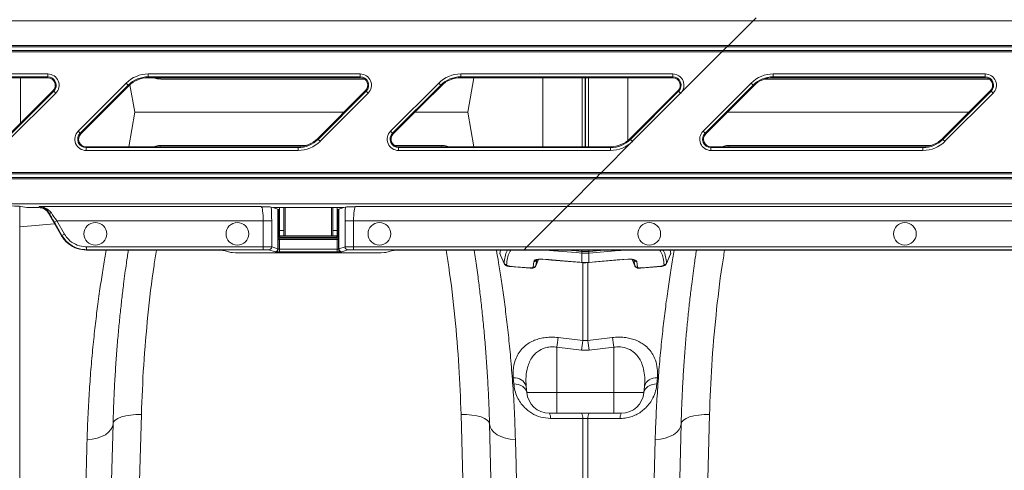
# Model space of a CAD drawing. Units: millimetres. Extents: x -1371 to 10216, y 3708 to 8476.
# Drawn here: x 7600 to 7947, y 7838 to 7997 of the extents above; entities that cross this region are included whole.
import ezdxf

# ---------------------------------------------------------------- set-up
doc = ezdxf.new("R2010")
doc.units = ezdxf.units.MM
doc.linetypes.add('SLD-Solid', pattern=[0])
doc.layers.add('ACO_DRAINAGE', color=7, linetype='SLD-Solid')

# ---------------------------------------------------------------- blocks, each defined once
blk = doc.blocks.new('ACO - 32945 32947 - PLAN')
at = {"layer": 'ACO_DRAINAGE', "linetype": 'SLD-Solid', "lineweight": 0}
for p, q in [((1398.89, 462.63), (1039.81, 462.63)), ((1398.89, 462.63), (1390.16, 453.89)), ((1399.94, 463.68), (1398.89, 462.63)), ((1750.16, 462.63), (1398.89, 462.63)), ((1390.16, 453.89), (1039.81, 453.89)), ((1039.81, 453.39), (1389.66, 453.39)), ((1388.39, 452.13), (1039.81, 452.13)), ((1039.81, 451.63), (1387.89, 451.63)), ((1387.89, 451.63), (1373.37, 437.11)), ((1388.39, 452.13), (1387.89, 451.63)), ((1387.89, 451.63), (1739.16, 451.63)), ((1389.66, 453.39), (1388.39, 452.13)), ((1739.66, 452.13), (1388.39, 452.13)), ((1389.66, 453.39), (1390.16, 453.89)), ((1389.66, 453.39), (1740.92, 453.39)), ((1741.42, 453.89), (1390.16, 453.89)), ((1075.95, 443.88), (1150.57, 443.88)), ((1150.57, 442.88), (1150.57, 443.88)), ((1185.95, 443.88), (1260.57, 443.88)), ((1185.95, 442.88), (1185.95, 443.88)), ((1260.57, 442.88), (1260.57, 443.88)), ((1295.95, 443.88), (1370.57, 443.88)), ((1295.95, 442.88), (1295.95, 443.88)), ((1370.57, 442.88), (1370.57, 443.88)), ((1405.95, 443.88), (1480.57, 443.88)), ((1405.95, 442.88), (1405.95, 443.88)), ((1480.57, 442.88), (1480.57, 443.88)), ((1150.57, 442.88), (1075.95, 442.88)), ((1150.57, 442.56), (1075.95, 442.56)), ((1140.94, 426.54), (1140.94, 442.56)), ((1150.57, 442.56), (1150.57, 442.88)), ((1161.25, 423.72), (1178.2, 440.67)), ((1178.2, 440.67), (1178.9, 439.96)), ((1260.57, 442.88), (1185.95, 442.88)), ((1185.95, 442.56), (1185.95, 442.88)), ((1260.57, 442.56), (1185.95, 442.56)), ((1190.39, 442.11), (1190.3, 442.56)), ((1262.05, 442.11), (1190.39, 442.11)), ((1260.57, 442.56), (1260.57, 442.88)), ((1271.25, 423.72), (1288.2, 440.67)), ((1288.2, 440.67), (1288.9, 439.96)), ((1370.57, 442.88), (1295.95, 442.88)), ((1295.95, 442.56), (1295.95, 442.88)), ((1370.57, 442.56), (1295.95, 442.56)), ((1300.54, 442.56), (1298.4, 430.41)), ((1324.8, 418.26), (1324.8, 442.56)), ((1338.68, 418.26), (1338.68, 442.56)), ((1339.71, 418.26), (1339.71, 442.56)), ((1339.91, 418.26), (1339.91, 442.56)), ((1340.94, 418.26), (1340.94, 442.56)), ((1354.82, 420.47), (1354.82, 442.56)), ((1370.57, 442.56), (1370.57, 442.88)), ((1381.25, 423.72), (1398.2, 440.67)), ((1398.2, 440.67), (1398.9, 439.96)), ((1482.05, 442.11), (1403.02, 442.11)), ((1480.57, 442.88), (1405.95, 442.88)), ((1405.95, 442.56), (1405.95, 442.88)), ((1480.57, 442.56), (1405.95, 442.56)), ((1480.57, 442.56), (1480.57, 442.88)), ((1135.49, 421.09), (1152.44, 438.04)), ((1135.71, 420.86), (1152.66, 437.81)), ((1153.37, 437.11), (1136.42, 420.16)), ((1152.44, 438.04), (1152.66, 437.81)), ((1152.66, 437.81), (1153.37, 437.11)), ((1178.9, 439.96), (1161.95, 423.01)), ((1179.13, 439.74), (1162.18, 422.79)), ((1179.13, 439.74), (1178.9, 439.96)), ((1179.51, 440.1), (1181.22, 430.41)), ((1245.49, 421.09), (1262.44, 438.04)), ((1245.71, 420.86), (1262.66, 437.81)), ((1263.37, 437.11), (1246.42, 420.16)), ((1262.44, 438.04), (1262.66, 437.81)), ((1262.66, 437.81), (1263.37, 437.11)), ((1288.9, 439.96), (1271.95, 423.01)), ((1289.13, 439.74), (1282.7, 433.31)), ((1289.13, 439.74), (1288.9, 439.96)), ((1355.49, 421.09), (1372.44, 438.04)), ((1355.71, 420.86), (1372.66, 437.81)), ((1373.37, 437.11), (1356.42, 420.16)), ((1372.44, 438.04), (1372.66, 437.81)), ((1372.66, 437.81), (1373.37, 437.11)), ((1398.9, 439.96), (1381.95, 423.01)), ((1399.13, 439.74), (1382.18, 422.79)), ((1399.13, 439.74), (1398.9, 439.96)), ((1465.49, 421.09), (1482.44, 438.04)), ((1465.71, 420.86), (1482.66, 437.81)), ((1483.37, 437.11), (1466.42, 420.16)), ((1482.44, 438.04), (1482.66, 437.81)), ((1482.66, 437.81), (1483.37, 437.11)), ((1282.7, 433.31), (1272.18, 422.79)), ((1179.07, 418.26), (1181.22, 430.41)), ((1181.22, 430.41), (1254.81, 430.41)), ((1279.8, 430.41), (1298.4, 430.41)), ((1300.54, 418.26), (1298.4, 430.41)), ((1389.8, 430.41), (1474.81, 430.41)), ((1161.25, 423.72), (1161.95, 423.01)), ((1162.18, 422.79), (1161.95, 423.01)), ((1271.25, 423.72), (1271.95, 423.01)), ((1272.18, 422.79), (1271.95, 423.01)), ((1381.25, 423.72), (1381.95, 423.01)), ((1382.18, 422.79), (1381.95, 423.01)), ((1245.49, 421.09), (1245.71, 420.86)), ((1245.71, 420.86), (1246.42, 420.16)), ((1356.42, 420.16), (1345.46, 409.2)), ((1355.49, 421.09), (1355.71, 420.86)), ((1355.71, 420.86), (1356.42, 420.16)), ((1465.49, 421.09), (1465.71, 420.86)), ((1465.71, 420.86), (1466.42, 420.16)), ((1164.05, 418.26), (1164.05, 417.95)), ((1164.05, 418.26), (1238.67, 418.26)), ((1164.05, 416.95), (1164.05, 417.95)), ((1164.05, 417.95), (1238.67, 417.95)), ((1238.67, 416.95), (1164.05, 416.95)), ((1190.39, 418.72), (1190.3, 418.26)), ((1241.6, 418.72), (1190.39, 418.72)), ((1238.67, 418.26), (1238.67, 417.95)), ((1238.67, 416.95), (1238.67, 417.95)), ((1289.23, 418.72), (1272.56, 418.72)), ((1274.05, 418.26), (1274.05, 417.95)), ((1274.05, 418.26), (1282.7, 418.26)), ((1274.05, 416.95), (1274.05, 417.95)), ((1274.05, 417.95), (1348.67, 417.95)), ((1348.67, 416.95), (1274.05, 416.95)), ((1282.7, 418.26), (1348.67, 418.26)), ((1289.23, 418.72), (1289.32, 418.26)), ((1348.67, 418.26), (1348.67, 417.95)), ((1348.67, 416.95), (1348.67, 417.95)), ((1384.05, 418.26), (1384.05, 417.95)), ((1384.05, 418.26), (1458.67, 418.26)), ((1384.05, 416.95), (1384.05, 417.95)), ((1384.05, 417.95), (1458.67, 417.95)), ((1458.67, 416.95), (1384.05, 416.95)), ((1390.39, 418.72), (1390.3, 418.26)), ((1461.6, 418.72), (1390.39, 418.72)), ((1458.67, 418.26), (1458.67, 417.95)), ((1458.67, 416.95), (1458.67, 417.95)), ((1039.81, 409.2), (1345.46, 409.2)), ((1345.46, 409.2), (1344.96, 408.7)), ((1345.46, 409.2), (1696.73, 409.2)), ((1344.96, 408.7), (1039.81, 408.7)), ((1039.81, 407.43), (1343.69, 407.43)), ((1343.19, 406.93), (1039.81, 406.93)), ((1343.19, 406.93), (1334.46, 398.2)), ((1343.19, 406.93), (1343.69, 407.43)), ((1694.46, 406.93), (1343.19, 406.93)), ((1344.96, 408.7), (1343.69, 407.43)), ((1343.69, 407.43), (1694.96, 407.43)), ((1696.23, 408.7), (1344.96, 408.7)), ((1334.46, 398.2), (1039.81, 398.2)), ((1140.68, 397.26), (1140.68, 390.05)), ((1141.03, 397.22), (1143.23, 396.9)), ((1147.16, 396.81), (1147.38, 396.81)), ((1147.38, 396.81), (1147.57, 397.15)), ((1147.57, 397.15), (1225.72, 397.15)), ((1229.25, 396.99), (1229.85, 396.81)), ((1229.85, 396.81), (1254.77, 396.81)), ((1229.85, 396.81), (1231.57, 396.29)), ((1231.57, 396.29), (1231.57, 382.29)), ((1231.61, 382.28), (1231.61, 396.28)), ((1231.8, 396.09), (1231.61, 396.28)), ((1231.8, 396.09), (1231.8, 386.87)), ((1232.18, 396.81), (1232.18, 388.8)), ((1233.68, 396.81), (1233.68, 388.8)), ((1234.18, 386.91), (1234.18, 396.81)), ((1250.43, 396.81), (1250.43, 386.91)), ((1250.93, 388.8), (1250.93, 396.81)), ((1252.43, 388.8), (1252.43, 396.81)), ((1253.01, 396.28), (1252.82, 396.09)), ((1252.82, 386.87), (1252.82, 396.09)), ((1253.01, 396.28), (1253.01, 382.28)), ((1253.04, 396.29), (1254.77, 396.81)), ((1253.04, 382.29), (1253.04, 396.29)), ((1254.77, 396.81), (1255.37, 396.99)), ((1258.9, 397.15), (1333.41, 397.15)), ((1333.41, 397.15), (1328.41, 392.15)), ((1334.46, 398.2), (1333.41, 397.15)), ((1333.41, 397.15), (1684.68, 397.15)), ((1685.73, 398.2), (1334.46, 398.2)), ((1150.96, 395.02), (1150.84, 394.81)), ((1155.4, 386.91), (1150.84, 394.81)), ((1152.88, 391.65), (1153.74, 392.15)), ((1226.4, 392.15), (1153.74, 392.15)), ((1153.74, 392.15), (1156.43, 387.51)), ((1226.4, 392.15), (1229.39, 392.15)), ((1226.4, 382.99), (1226.4, 392.15)), ((1229.39, 392.15), (1229.39, 382.95)), ((1255.23, 392.15), (1258.22, 392.15)), ((1255.23, 382.95), (1255.23, 392.15)), ((1328.41, 392.15), (1258.22, 392.15)), ((1258.22, 392.15), (1258.22, 382.99)), ((1319.25, 382.99), (1328.41, 392.15)), ((1679.68, 392.15), (1328.41, 392.15)), ((1152.99, 391.09), (1140.68, 390.05)), ((1140.68, 390.05), (1140.68, 284.27)), ((1155.56, 387.01), (1152.88, 391.65)), ((1233.68, 388.8), (1232.18, 388.8)), ((1232.18, 388.8), (1232.18, 386.91)), ((1233.68, 388.8), (1233.68, 386.91)), ((1252.43, 388.8), (1250.93, 388.8)), ((1250.93, 386.91), (1250.93, 388.8)), ((1252.43, 386.91), (1252.43, 388.8)), ((1155.4, 386.91), (1155.56, 387.01)), ((1155.56, 387.01), (1156.43, 387.51)), ((1231.66, 385.52), (1231.66, 382.22)), ((1232.16, 385.52), (1231.66, 385.52)), ((1231.8, 386.87), (1231.69, 386.51)), ((1231.8, 386.87), (1232.29, 386.87)), ((1232.16, 382.18), (1232.16, 385.52)), ((1232.16, 385.52), (1252.45, 385.52)), ((1233.68, 386.91), (1232.18, 386.91)), ((1232.19, 386.01), (1232.29, 386.37)), ((1252.43, 386.01), (1232.19, 386.01)), ((1232.29, 386.87), (1232.29, 386.91)), ((1232.29, 386.37), (1232.29, 386.87)), ((1252.32, 386.87), (1232.29, 386.87)), ((1232.29, 386.37), (1252.32, 386.37)), ((1233.68, 386.91), (1234.18, 386.91)), ((1250.43, 386.91), (1234.18, 386.91)), ((1250.43, 386.91), (1250.93, 386.91)), ((1252.43, 386.91), (1250.93, 386.91)), ((1252.32, 386.91), (1252.32, 386.87)), ((1252.32, 386.87), (1252.82, 386.87)), ((1252.32, 386.37), (1252.32, 386.87)), ((1252.32, 386.37), (1252.43, 386.01)), ((1252.45, 385.52), (1252.95, 385.52)), ((1252.45, 385.52), (1252.45, 382.18)), ((1252.93, 386.51), (1252.82, 386.87)), ((1252.95, 382.22), (1252.95, 385.52)), ((1164.24, 381.99), (1164.24, 382.99)), ((1164.24, 382.99), (1226.4, 382.99)), ((1226.4, 381.99), (1164.24, 381.99)), ((1164.24, 381.81), (1164.24, 381.99)), ((1164.24, 381.81), (1207.73, 381.81)), ((1212.71, 381.69), (1215.06, 380.99)), ((1226.4, 381.99), (1226.4, 382.99)), ((1230.58, 381.29), (1228.39, 381.95)), ((1229.39, 382.95), (1231.57, 382.29)), ((1231.61, 382.28), (1231.66, 382.22)), ((1232.16, 381.18), (1232.16, 382.18)), ((1232.16, 382.18), (1252.45, 382.18)), ((1252.45, 381.18), (1252.45, 382.18)), ((1252.95, 382.22), (1253.01, 382.28)), ((1253.04, 382.29), (1255.23, 382.95)), ((1256.22, 381.95), (1254.04, 381.29)), ((1258.22, 382.99), (1319.25, 382.99)), ((1258.22, 381.99), (1258.22, 382.99)), ((1318.25, 381.99), (1258.22, 381.99)), ((1269.56, 380.99), (1271.91, 381.69)), ((1282.7, 381.81), (1276.89, 381.81)), ((1318.07, 381.81), (1282.7, 381.81)), ((1309.73, 380.63), (1309.91, 381.81)), ((1318.07, 381.81), (1318.25, 381.99)), ((1669.34, 381.81), (1318.07, 381.81)), ((1318.25, 381.99), (1319.25, 382.99)), ((1669.52, 381.99), (1318.25, 381.99)), ((1319.25, 382.99), (1670.52, 382.99)), ((1327.25, 381.75), (1326.83, 381.81)), ((1327.25, 381.75), (1327.26, 381.79)), ((1328.58, 381.64), (1327.25, 381.75)), ((1327.26, 381.79), (1327.26, 381.81)), ((1336.55, 380.97), (1328.58, 381.64)), ((1333.71, 381.81), (1334.98, 381.7)), ((1334.98, 381.7), (1335.48, 381.66)), ((1335.48, 381.66), (1338.58, 381.4)), ((1338.58, 381.4), (1338.57, 381.81)), ((1341.04, 381.4), (1341.05, 381.81)), ((1341.04, 381.4), (1345.13, 381.74)), ((1350.37, 381.58), (1342.4, 380.91)), ((1345.13, 381.74), (1345.9, 381.81)), ((1352.36, 381.75), (1350.37, 381.58)), ((1352.83, 381.81), (1352.36, 381.75)), ((1352.36, 381.81), (1352.36, 381.79)), ((1352.36, 381.79), (1352.36, 381.75)), ((1369.72, 381.81), (1369.88, 380.63)), ((1264.58, 380.87), (1220.04, 380.87)), ((1230.66, 381.22), (1230.61, 381.28)), ((1252.45, 381.18), (1232.16, 381.18)), ((1254.01, 381.28), (1253.95, 381.22)), ((1321.42, 375.87), (1321.7, 377.87)), ((1322.41, 376.33), (1323.36, 378.56)), ((1322.73, 378.45), (1322.43, 376.44)), ((1324.84, 378.68), (1326.84, 378.51)), ((1324.84, 378.62), (1324.84, 378.68)), ((1324.85, 378.6), (1324.84, 378.62)), ((1324.85, 378.6), (1327.88, 378.35)), ((1324.85, 378.6), (1324.85, 378.6)), ((1324.85, 378.6), (1324.85, 378.6)), ((1326.84, 378.51), (1334.8, 377.84)), ((1327.88, 378.35), (1338.51, 377.45)), ((1334.8, 377.84), (1337.86, 377.58)), ((1338.54, 380.8), (1336.55, 380.97)), ((1338.59, 380.8), (1338.54, 380.8)), ((1338.59, 377.52), (1338.59, 380.8)), ((1341.03, 380.8), (1341.03, 377.52)), ((1341.07, 380.8), (1341.03, 380.8)), ((1342.4, 380.91), (1341.07, 380.8)), ((1342.19, 377.54), (1354.77, 378.6)), ((1343.1, 377.69), (1351.07, 378.37)), ((1351.07, 378.37), (1354.77, 378.68)), ((1354.77, 378.68), (1354.77, 378.62)), ((1354.77, 378.62), (1354.77, 378.6)), ((1356.26, 378.56), (1357.2, 376.33)), ((1357.18, 376.44), (1356.89, 378.45)), ((1357.92, 377.87), (1358.2, 375.87)), ((1368.37, 377.1), (1369.85, 380.48)), ((1369.88, 380.63), (1369.83, 380.49)), ((1313.2, 376.15), (1315.2, 375.98)), ((1313.2, 376.08), (1313.2, 376.15)), ((1313.21, 376.06), (1313.2, 376.08)), ((1313.21, 376.06), (1320.34, 375.45)), ((1313.21, 376.06), (1313.21, 376.06)), ((1313.21, 376.06), (1313.21, 376.06)), ((1315.2, 375.98), (1320.34, 375.55)), ((1322.43, 376.44), (1322.39, 376.35)), ((1337.86, 377.58), (1338.5, 377.53)), ((1338.5, 377.53), (1338.59, 377.52)), ((1338.5, 377.47), (1338.5, 377.53)), ((1338.51, 377.45), (1338.5, 377.47)), ((1338.51, 377.45), (1338.59, 377.45)), ((1338.59, 377.52), (1338.59, 377.46)), ((1338.59, 377.46), (1338.59, 377.45)), ((1338.94, 349.96), (1338.94, 377.45)), ((1340.68, 377.61), (1340.68, 349.96)), ((1341.03, 377.46), (1341.02, 377.45)), ((1341.02, 377.45), (1341.11, 377.45)), ((1341.03, 377.52), (1341.11, 377.53)), ((1341.03, 377.52), (1341.03, 377.46)), ((1341.11, 377.53), (1343.1, 377.69)), ((1341.11, 377.45), (1342.19, 377.54)), ((1341.11, 377.53), (1341.11, 377.47)), ((1341.11, 377.47), (1341.11, 377.45)), ((1357.21, 376.34), (1357.18, 376.44)), ((1359.27, 375.45), (1366.41, 376.06)), ((1359.27, 375.55), (1361.27, 375.71)), ((1359.27, 375.55), (1359.27, 375.48)), ((1359.27, 375.48), (1359.27, 375.45)), ((1361.27, 375.71), (1366.41, 376.15)), ((1366.41, 376.15), (1366.41, 376.08)), ((1366.41, 376.08), (1366.41, 376.06)), ((1368.4, 377.25), (1368.35, 377.11)), ((1330.24, 351.03), (1338.94, 349.96)), ((1340.68, 349.96), (1349.37, 351.03)), ((1338.5, 346.56), (1329.81, 347.62)), ((1329.81, 347.62), (1329.81, 331.71)), ((1338.94, 349.96), (1340.68, 349.96)), ((1349.81, 347.62), (1341.12, 346.56)), ((1349.81, 347.62), (1349.81, 331.71)), ((1341.12, 346.56), (1338.5, 346.56)), ((1314.62, 334.7), (1314.44, 336.88)), ((1365.18, 336.88), (1364.99, 334.7)), ((1314.62, 334.7), (1315.5, 334.63)), ((1315.5, 334.63), (1316.33, 334.46)), ((1316.33, 334.46), (1317.09, 334.19)), ((1317.09, 334.19), (1317.77, 333.82)), ((1317.77, 333.82), (1318.32, 333.38)), ((1318.32, 333.38), (1318.75, 332.87)), ((1318.75, 332.87), (1319.04, 332.31)), ((1318.98, 333.84), (1319.17, 331.71)), ((1360.63, 333.84), (1360.45, 331.71)), ((1360.58, 332.31), (1360.86, 332.87)), ((1360.86, 332.87), (1361.29, 333.38)), ((1361.29, 333.38), (1361.85, 333.82)), ((1361.85, 333.82), (1362.52, 334.19)), ((1362.52, 334.19), (1363.29, 334.46)), ((1363.29, 334.46), (1364.12, 334.63)), ((1364.12, 334.63), (1364.99, 334.7)), ((1319.04, 332.31), (1319.17, 331.71)), ((1319.17, 331.71), (1329.81, 331.71)), ((1329.81, 331.71), (1349.81, 331.71)), ((1329.81, 324.41), (1329.81, 331.71)), ((1349.81, 331.71), (1360.45, 331.71)), ((1349.81, 330.26), (1349.81, 331.71)), ((1349.81, 328.87), (1349.81, 330.26)), ((1360.45, 331.71), (1360.58, 332.31)), ((1349.81, 327.61), (1349.81, 328.87)), ((1349.81, 326.51), (1349.81, 327.61)), ((1349.81, 325.62), (1349.81, 326.51)), ((1175.25, 322.57), (1174.33, 322)), ((1176.5, 323.06), (1175.25, 322.57)), ((1178.01, 323.46), (1176.5, 323.06)), ((1179.73, 323.74), (1178.01, 323.46)), ((1183.53, 323.91), (1178.14, 124.41)), ((1181.6, 323.89), (1179.73, 323.74)), ((1183.53, 323.91), (1181.6, 323.89)), ((1296.08, 323.91), (1298.02, 323.89)), ((1301.48, 124.41), (1296.08, 323.91)), ((1298.02, 323.89), (1299.89, 323.74)), ((1299.89, 323.74), (1301.61, 323.46)), ((1301.61, 323.46), (1303.12, 323.06)), ((1303.12, 323.06), (1304.36, 322.57)), ((1304.36, 322.57), (1305.29, 322)), ((1329.81, 324.41), (1327.14, 324.41)), ((1329, 322.55), (1327.57, 322.55)), ((1338.94, 322.57), (1329, 322.55)), ((1349.81, 324.41), (1329.81, 324.41)), ((1338.94, 284.27), (1338.94, 322.57)), ((1340.68, 322.57), (1338.94, 322.57)), ((1340.68, 322.57), (1340.68, 284.27)), ((1342.11, 322.56), (1340.68, 322.57)), ((1352.04, 322.55), (1342.11, 322.56)), ((1349.81, 324.96), (1349.81, 325.62)), ((1349.81, 324.55), (1349.81, 324.96)), ((1349.81, 324.41), (1349.81, 324.55)), ((1352.48, 324.41), (1349.81, 324.41)), ((1375.25, 322.57), (1374.33, 322)), ((1376.5, 323.06), (1375.25, 322.57)), ((1378.01, 323.46), (1376.5, 323.06)), ((1379.73, 323.74), (1378.01, 323.46)), ((1383.53, 323.91), (1378.14, 124.41)), ((1381.6, 323.89), (1379.73, 323.74)), ((1383.53, 323.91), (1381.6, 323.89)), ((1173.54, 320.69), (1172.72, 289.29)), ((1173.34, 319.62), (1172.82, 318.6)), ((1173.54, 320.69), (1173.34, 319.62)), ((1173.75, 321.36), (1173.54, 320.69)), ((1174.33, 322), (1173.75, 321.36)), ((1305.29, 322), (1305.87, 321.36)), ((1305.87, 321.36), (1306.08, 320.69)), ((1306.08, 320.69), (1306.27, 319.62)), ((1306.9, 289.29), (1306.08, 320.69)), ((1306.27, 319.62), (1306.8, 318.6)), ((1373.54, 320.69), (1372.72, 289.29)), ((1373.34, 319.62), (1372.82, 318.6)), ((1373.54, 320.69), (1373.34, 319.62)), ((1373.75, 321.36), (1373.54, 320.69)), ((1374.33, 322), (1373.75, 321.36)), ((1167.93, 315.6), (1166.22, 315.24)), ((1169.49, 316.13), (1167.93, 315.6)), ((1170.86, 316.82), (1169.49, 316.13)), ((1171.98, 317.66), (1170.86, 316.82)), ((1172.82, 318.6), (1171.98, 317.66)), ((1306.8, 318.6), (1307.64, 317.66)), ((1307.64, 317.66), (1308.76, 316.82)), ((1308.76, 316.82), (1310.12, 316.13)), ((1310.12, 316.13), (1311.69, 315.6)), ((1311.69, 315.6), (1313.4, 315.24)), ((1367.93, 315.6), (1366.22, 315.24)), ((1369.49, 316.13), (1367.93, 315.6)), ((1370.86, 316.82), (1369.49, 316.13)), ((1371.98, 317.66), (1370.86, 316.82)), ((1372.82, 318.6), (1371.98, 317.66)), ((1166.22, 315.24), (1164.41, 315.08)), ((1313.4, 315.24), (1315.2, 315.08)), ((1366.22, 315.24), (1364.41, 315.08))]:
    blk.add_line(p, q, dxfattribs=at)
for centre in [(1167.31, 387.57), (1217.31, 387.57), (1267.31, 387.57), (1362.31, 387.57), (1452.31, 387.57)]:
    blk.add_circle(centre, 4, dxfattribs=at)
for centre, radius, start, end in [((1150.57, 439.91), 3.97, 315, 90), ((1185.95, 432.91), 10.97, 90, 135), ((1260.57, 439.91), 3.97, 315, 90), ((1295.95, 432.91), 10.97, 90, 135), ((1370.57, 439.91), 3.97, 315, 90), ((1405.95, 432.91), 10.97, 90, 135), ((1480.57, 439.91), 3.97, 315, 90), ((1150.57, 439.91), 2.97, 315, 90), ((1150.57, 439.91), 2.65, 315, 90), ((1185.95, 432.91), 9.97, 90, 135), ((1185.95, 432.91), 9.65, 90, 135), ((1260.57, 439.91), 2.97, 315, 90), ((1260.57, 439.91), 2.65, 315, 90), ((1295.95, 432.91), 9.97, 90, 135), ((1295.95, 432.91), 9.65, 90, 135), ((1370.57, 439.91), 2.97, 315, 90), ((1370.57, 439.91), 2.65, 315, 90), ((1405.95, 432.91), 9.97, 90, 135), ((1405.95, 432.91), 9.65, 90, 135), ((1480.57, 439.91), 2.97, 315, 90), ((1480.57, 439.91), 2.65, 315, 90), ((1164.05, 420.91), 3.97, 135, 270), ((1164.05, 420.91), 2.97, 135, 270), ((1274.05, 420.91), 3.97, 135, 270), ((1274.05, 420.91), 2.97, 135, 270), ((1384.05, 420.91), 3.97, 135, 270), ((1384.05, 420.91), 2.97, 135, 270), ((1164.05, 420.91), 2.65, 135, 270), ((1238.67, 427.91), 9.65, 270, 315), ((1238.67, 427.91), 9.97, 270, 315), ((1238.67, 427.91), 10.97, 270, 315), ((1274.05, 420.91), 2.65, 135, 270), ((1348.67, 427.91), 9.65, 270, 315), ((1348.67, 427.91), 9.97, 270, 315), ((1348.67, 427.91), 10.97, 270, 315), ((1384.05, 420.91), 2.65, 135, 270), ((1458.67, 427.91), 9.65, 270, 315), ((1458.67, 427.91), 9.97, 270, 315), ((1458.67, 427.91), 10.97, 270, 315), ((1151.44, 395.6), 0.746, 230.3033, 301.4601), ((1232.19, 386.51), 0.5, 180.2525, 269.9463), ((1232.3, 386.87), 0.5, 180.2525, 269.9463), ((1252.32, 386.87), 0.5, 270.0537, 359.7475), ((1252.43, 386.51), 0.5, 270.0537, 359.7475), ((1228.39, 382.95), 1, 270.2525, 359.9463), ((1230.57, 382.29), 1, 270.2525, 359.9463), ((1230.61, 382.28), 1, 270.046, 359.954), ((1230.66, 382.22), 1, 270.046, 359.954), ((1253.95, 382.22), 1, 180.046, 269.954), ((1254.01, 382.28), 1, 180.046, 269.954), ((1254.04, 382.29), 1, 180.0537, 269.7475), ((1256.23, 382.95), 1, 180.0537, 269.7475), ((1351.18, 380.36), 12.64, 175.2816, 177.9939), ((1352.56, 380.23), 13.98, 175.2253, 177.6781), ((1327.06, 380.23), 13.98, 2.3219, 4.7747), ((1328.44, 380.36), 12.64, 2.0061, 4.7184), ((1321.84, 378.83), 0.963, 261.6818, 336.9159), ((1357.78, 378.83), 0.963, 203.0841, 278.3182), ((1312.12, 377.68), 1.01, 205.8417, 265.9906), ((1320.53, 375.5), 0.193, 167.838, 195.1317), ((1321.53, 376.87), 1, 263.4616, 334.6429), ((1358.09, 376.87), 1, 205.3571, 276.5384), ((1367.49, 377.68), 1.01, 274.0093, 334.1583), ((1635.62, 310.29), 308.08, 172.4005, 173.04), ((1044, 310.29), 308.08, 6.96, 7.5996), ((1644.27, 309.09), 308.06, 172.3758, 173.0132), ((1035.34, 309.09), 308.06, 6.9868, 7.6242), ((1314.95, 332.73), 4.18, 15.4463, 97.0632), ((1364.66, 332.73), 4.18, 82.9368, 164.5537), ((1327.14, 332.41), 8, 185, 270), ((1352.48, 332.41), 8, 270, 355), ((1324.43, 322.79), 3.16, 355.5368, 30.7951), ((1335.83, 322.81), 3.12, 355.544, 31.0078), ((1343.79, 322.81), 3.12, 148.9922, 184.456), ((1355.19, 322.79), 3.16, 149.2049, 184.4632)]:
    blk.add_arc(centre, radius, start, end, dxfattribs=at)
for centre, major_axis, ratio, start_param, end_param in [((1131.19, 397.18), (10, 0), 0.026186, 0.174533, 1.570796), ((1147.16, 396.91), (4, 0), 0.026186, 3.316126, 4.712389), ((1147.38, 392.81), (2, 3.47), 0.999543, 5.759784, 6.806586), ((1225.7, 392.15), (0, 5), 0.139982, 4.712389, 6.257005), ((1228.69, 392.15), (0, 8), 0.087489, 4.712389, 5.362437), ((1221.61, 396.27), (10, 0), 0.026186, 0.02618, 0.087266), ((1232.29, 396.09), (0.5, 0), 0.026186, 3.167773, 4.486311), ((1252.32, 396.09), (0.5, 0), 0.026186, 4.938467, 6.257005), ((1263.01, 396.27), (10, 0), 0.026186, 3.054326, 3.115413), ((1255.93, 392.15), (0, 8), 0.087489, 0.920748, 1.570796), ((1258.92, 392.15), (0, 5), 0.139982, 0.02618, 1.570796), ((1153.06, 391.65), (-3.47, 6), 0.022674, 0.960699, 1.557697), ((1153.93, 392.15), (-3.47, 5), 0.024509, 0.956804, 1.553802), ((1231.69, 385.52), (0, 1), 0.026186, 0.087266, 1.570796), ((1232.19, 385.52), (0, 0.5), 0.052372, 0.087266, 1.570796), ((1252.43, 385.52), (0, 0.5), 0.052372, 4.712389, 6.195919), ((1252.93, 385.52), (0, 1), 0.026186, 4.712389, 6.195919), ((1207.73, 381.68), (5, 0), 0.026186, 0.087266, 1.570796), ((1226.4, 382.94), (3, 0), 0.017457, 0.087266, 1.570796), ((1226.4, 381.94), (2, 0), 0.026186, 0.087266, 1.570796), ((1221.61, 381.27), (9, 0), 0.026186, 0.02618, 0.087266), ((1221.61, 382.27), (10, 0), 0.023567, 0.02618, 0.087266), ((1232.16, 382.22), (0.5, 0), 0.078558, 3.167773, 4.712389), ((1252.45, 382.22), (0.5, 0), 0.078558, 4.712389, 6.257005), ((1263.01, 382.27), (10, 0), 0.023567, 3.054326, 3.115413), ((1263.01, 381.27), (9, 0), 0.026186, 3.054326, 3.115413), ((1258.22, 382.94), (3, 0), 0.017457, 1.570796, 3.054326), ((1258.22, 381.94), (2, 0), 0.026186, 1.570796, 3.054326), ((1276.89, 381.68), (5, 0), 0.026186, 1.570796, 3.054326), ((1220.04, 381), (5, 0), 0.026186, 3.228859, 4.712389), ((1232.16, 381.22), (1.5, 0), 0.026186, 3.167773, 4.712389), ((1252.45, 381.22), (1.5, 0), 0.026186, 4.712389, 6.257005), ((1264.58, 381), (5, 0), 0.026186, 4.712389, 6.195919)]:
    blk.add_ellipse(centre, major_axis=major_axis, ratio=ratio, start_param=start_param, end_param=end_param, dxfattribs=at)
for points, knots in [([(1190.39, 442.11), (1189.79, 442.13), (1188.95, 442.15), (1188.17, 442.47), (1187.95, 442.56)], [0, 0, 0, 0, 0.710823, 1, 1, 1, 1]), ([(1190.39, 418.72), (1189.79, 418.7), (1188.95, 418.67), (1188.17, 418.35), (1187.95, 418.26)], [0, 0, 0, 0, 0.710823, 1, 1, 1, 1]), ([(1291.67, 418.26), (1291.46, 418.35), (1290.68, 418.67), (1289.84, 418.7), (1289.23, 418.72)], [0, 0, 0, 0, 0.277597, 1, 1, 1, 1]), ([(1390.39, 418.72), (1389.79, 418.7), (1388.95, 418.67), (1388.17, 418.35), (1387.95, 418.26)], [0, 0, 0, 0, 0.710823, 1, 1, 1, 1]), ([(1147.57, 397.15), (1147.58, 397.15), (1147.9, 397.14), (1148.9, 397.02), (1150.46, 396.5), (1151.41, 395.43), (1151.83, 394.96)], [0, 0, 0, 0, 0.002223, 0.204863, 0.647378, 1, 1, 1, 1]), ([(1150.96, 395.02), (1150.63, 395.48), (1149.87, 396.51), (1148.63, 397.02), (1147.83, 397.14), (1147.58, 397.15), (1147.57, 397.15)], [0, 0, 0, 0, 0.351836, 0.7948288, 0.9975653, 1, 1, 1, 1]), ([(1225.72, 397.15), (1225.72, 397.15), (1226.17, 397.13), (1227.31, 397.1), (1228.77, 397.05), (1229.11, 397.01), (1229.25, 396.99)], [0, 0, 0, 0, 0.002017, 0.279362, 0.727548, 1, 1, 1, 1]), ([(1255.37, 396.99), (1255.5, 397.01), (1255.85, 397.05), (1257.31, 397.1), (1258.45, 397.13), (1258.89, 397.15), (1258.9, 397.15)], [0, 0, 0, 0, 0.272452, 0.720638, 0.997983, 1, 1, 1, 1]), ([(1164.24, 381.81), (1163.09, 381.92), (1160.8, 382.15), (1158.21, 383.65), (1156.45, 385.31), (1155.75, 386.37), (1155.4, 386.91)], [0, 0, 0, 0, 0.321805, 0.64361, 0.818699, 1, 1, 1, 1]), ([(1164.24, 381.99), (1164.24, 381.99), (1163.84, 381.99), (1162.32, 382.08), (1159.75, 382.85), (1157.15, 384.67), (1156.04, 386.3), (1155.56, 387.01)], [0, 0, 0, 0, 0.000006, 0.113836, 0.435635, 0.757362, 1, 1, 1, 1]), ([(1156.43, 387.51), (1156.86, 386.87), (1157.86, 385.4), (1160.2, 383.77), (1162.52, 383.06), (1163.88, 383.01), (1164.24, 382.99)], [0, 0, 0, 0, 0.242643, 0.564366, 0.886168, 1, 1, 1, 1]), ([(1164.41, 315.08), (1164.51, 318.09), (1164.71, 324.1), (1165.21, 332.62), (1165.81, 340.84), (1166.54, 348.66), (1167.34, 356.06), (1168.23, 363.21), (1169.18, 369.99), (1170.17, 376.37), (1170.78, 379.99), (1171.09, 381.81)], [0, 0, 0, 0, 0.104904, 0.209891, 0.314797, 0.42277, 0.530831, 0.638804, 0.759093, 0.879381, 1, 1, 1, 1]), ([(1178.91, 381.81), (1178.69, 380.3), (1178.14, 376.64), (1177.37, 370.83), (1176.64, 364.81), (1176.05, 359.43), (1175.49, 353.77), (1174.97, 347.77), (1174.5, 341.46), (1174.09, 334.82), (1173.76, 327.92), (1173.61, 323.1), (1173.54, 320.69)], [0, 0, 0, 0, 0.101594, 0.246808, 0.339299, 0.43179, 0.524911, 0.618033, 0.713168, 0.808303, 0.904152, 1, 1, 1, 1]), ([(1188.85, 381.81), (1188.55, 380), (1187.27, 372.33), (1185.73, 358.77), (1184.18, 341.21), (1183.75, 329.69), (1183.53, 323.91)], [0, 0, 0, 0, 0.092274, 0.391355, 0.694918, 1, 1, 1, 1]), ([(1296.08, 323.91), (1295.87, 329.55), (1295.45, 340.84), (1293.94, 358.25), (1292.4, 371.95), (1291.08, 379.85), (1290.76, 381.81)], [0, 0, 0, 0, 0.2976615, 0.5967442, 0.900286, 1, 1, 1, 1]), ([(1306.08, 320.69), (1306, 323.15), (1305.85, 328.07), (1305.5, 335.15), (1305.08, 341.99), (1304.58, 348.62), (1304.01, 354.99), (1303.39, 361.1), (1302.73, 366.89), (1301.99, 372.83), (1301.3, 377.87), (1300.86, 380.8), (1300.7, 381.81)], [0, 0, 0, 0, 0.097955, 0.19591, 0.294649, 0.393389, 0.494566, 0.595743, 0.697749, 0.799755, 0.930745, 1, 1, 1, 1]), ([(1308.52, 381.81), (1308.77, 380.36), (1309.3, 377.25), (1310.18, 371.69), (1311.09, 365.36), (1311.99, 358.43), (1312.84, 350.98), (1313.63, 342.9), (1314.31, 334.21), (1314.87, 324.94), (1315.09, 318.37), (1315.2, 315.08)], [0, 0, 0, 0, 0.097921, 0.210094, 0.322267, 0.433368, 0.544564, 0.655665, 0.770409, 0.885259, 1, 1, 1, 1]), ([(1311.22, 377.25), (1311.31, 378.01), (1311.49, 379.55), (1311.95, 381.05), (1312.37, 381.74), (1312.41, 381.81)], [0, 0, 0, 0, 0.473858, 0.947711, 1, 1, 1, 1]), ([(1313.58, 381.81), (1313.41, 381.55), (1312.85, 380.68), (1312.31, 378.98), (1312.14, 377.45), (1312.05, 376.68)], [0, 0, 0, 0, 0.17593, 0.587963, 1, 1, 1, 1]), ([(1338.58, 381.4), (1338.58, 381.4), (1338.59, 381.4), (1338.61, 381.4), (1338.62, 381.4)], [0, 0, 0, 0, 0.0013, 1, 1, 1, 1]), ([(1338.62, 381.4), (1338.77, 381.39), (1339.17, 381.36), (1339.81, 381.34), (1340.45, 381.36), (1340.84, 381.39), (1340.99, 381.4)], [0, 0, 0, 0, 0.188555, 0.5, 0.810708, 1, 1, 1, 1]), ([(1340.99, 381.4), (1341.01, 381.4), (1341.02, 381.4), (1341.04, 381.4), (1341.04, 381.4)], [0, 0, 0, 0, 0.9987, 1, 1, 1, 1]), ([(1364.41, 315.08), (1364.51, 318.09), (1364.71, 324.1), (1365.21, 332.62), (1365.81, 340.84), (1366.54, 348.66), (1367.34, 356.06), (1368.23, 363.21), (1369.18, 369.99), (1370.17, 376.37), (1370.78, 379.99), (1371.09, 381.81)], [0, 0, 0, 0, 0.104904, 0.209891, 0.314797, 0.42277, 0.530831, 0.638804, 0.759093, 0.879381, 1, 1, 1, 1]), ([(1367.56, 376.68), (1367.48, 377.45), (1367.31, 378.99), (1366.76, 380.68), (1366.2, 381.55), (1366.04, 381.81)], [0, 0, 0, 0, 0.412996, 0.825989, 1, 1, 1, 1]), ([(1367.2, 381.81), (1367.24, 381.74), (1367.67, 381.06), (1368.12, 379.56), (1368.31, 378.02), (1368.4, 377.25)], [0, 0, 0, 0, 0.04999, 0.524993, 1, 1, 1, 1]), ([(1378.91, 381.81), (1378.69, 380.3), (1378.14, 376.64), (1377.37, 370.83), (1376.64, 364.81), (1376.05, 359.43), (1375.49, 353.77), (1374.97, 347.77), (1374.5, 341.46), (1374.09, 334.82), (1373.76, 327.92), (1373.61, 323.1), (1373.54, 320.69)], [0, 0, 0, 0, 0.1015937, 0.2468077, 0.3392987, 0.4317895, 0.5249115, 0.6180332, 0.7131683, 0.808303, 0.9041517, 1, 1, 1, 1]), ([(1388.85, 381.81), (1388.55, 380), (1387.27, 372.33), (1385.73, 358.77), (1384.18, 341.21), (1383.75, 329.69), (1383.53, 323.91)], [0, 0, 0, 0, 0.092274, 0.391355, 0.694918, 1, 1, 1, 1]), ([(1309.73, 380.63), (1310.04, 379.94), (1310.53, 378.8), (1311.03, 377.68), (1311.22, 377.25)], [0, 0, 0, 0, 0.618475, 1, 1, 1, 1]), ([(1309.79, 380.49), (1309.77, 380.51), (1309.73, 380.56), (1309.73, 380.61), (1309.73, 380.63)], [0, 0, 0, 0, 0.440539, 1, 1, 1, 1]), ([(1309.77, 380.48), (1309.88, 380.21), (1310.37, 379.08), (1310.87, 377.96), (1311.25, 377.1)], [0, 0, 0, 0, 0.240036, 1, 1, 1, 1]), ([(1321.7, 377.87), (1321.76, 377.99), (1321.89, 378.24), (1322.49, 378.51), (1323.31, 378.68), (1324.15, 378.72), (1324.67, 378.69), (1324.84, 378.68)], [0, 0, 0, 0, 0.217181, 0.434461, 0.656601, 0.885821, 1, 1, 1, 1]), ([(1322.43, 376.44), (1322.58, 376.79), (1322.88, 377.5), (1323.18, 378.2), (1323.32, 378.55)], [0, 0, 0, 0, 0.50015, 1, 1, 1, 1]), ([(1322.67, 378.36), (1322.66, 378.36), (1322.65, 378.35), (1322.81, 378.44), (1323.16, 378.54), (1323.74, 378.62), (1324.35, 378.65), (1324.74, 378.6), (1324.85, 378.59)], [0, 0, 0, 0, 0.069759, 0.227346, 0.407345, 0.62944, 0.897659, 1, 1, 1, 1]), ([(1341.03, 380.8), (1340.87, 380.79), (1340.47, 380.76), (1339.81, 380.74), (1339.15, 380.76), (1338.74, 380.79), (1338.59, 380.8)], [0, 0, 0, 0, 0.189315, 0.5, 0.811422, 1, 1, 1, 1]), ([(1354.77, 378.68), (1355.13, 378.69), (1355.85, 378.73), (1356.81, 378.6), (1357.53, 378.36), (1357.84, 378.09), (1357.9, 377.91), (1357.92, 377.87)], [0, 0, 0, 0, 0.234713, 0.469257, 0.700954, 0.925835, 1, 1, 1, 1]), ([(1354.77, 378.6), (1355.05, 378.62), (1355.63, 378.65), (1356.35, 378.57), (1356.79, 378.45), (1356.96, 378.35), (1356.95, 378.36), (1356.95, 378.36)], [0, 0, 0, 0, 0.268956, 0.544625, 0.755976, 0.922763, 1, 1, 1, 1]), ([(1356.29, 378.56), (1356.44, 378.2), (1356.74, 377.5), (1357.03, 376.79), (1357.18, 376.44)], [0, 0, 0, 0, 0.500563, 1, 1, 1, 1]), ([(1368.4, 377.25), (1368.59, 377.68), (1369.09, 378.8), (1369.58, 379.94), (1369.88, 380.63)], [0, 0, 0, 0, 0.381525, 1, 1, 1, 1]), ([(1311.26, 377.11), (1311.25, 377.13), (1311.21, 377.17), (1311.21, 377.22), (1311.22, 377.25)], [0, 0, 0, 0, 0.437239, 1, 1, 1, 1]), ([(1311.25, 377.1), (1311.29, 377.02), (1311.38, 376.83), (1311.64, 376.57), (1312.06, 376.32), (1312.59, 376.13), (1313.02, 376.09), (1313.21, 376.08)], [0, 0, 0, 0, 0.111995, 0.277736, 0.481321, 0.77422, 1, 1, 1, 1]), ([(1312.05, 376.68), (1312.05, 376.66), (1312.05, 376.6), (1312.15, 376.47), (1312.4, 376.32), (1312.78, 376.2), (1313.06, 376.17), (1313.2, 376.15)], [0, 0, 0, 0, 0.062013, 0.270192, 0.505797, 0.752902, 1, 1, 1, 1]), ([(1320.34, 375.46), (1320.56, 375.45), (1321.04, 375.43), (1321.65, 375.58), (1322.11, 375.88), (1322.38, 376.2), (1322.43, 376.44), (1322.45, 376.53)], [0, 0, 0, 0, 0.229843, 0.528622, 0.726192, 0.898307, 1, 1, 1, 1]), ([(1320.34, 375.55), (1320.43, 375.54), (1320.63, 375.53), (1320.94, 375.56), (1321.2, 375.63), (1321.37, 375.74), (1321.4, 375.83), (1321.42, 375.87)], [0, 0, 0, 0, 0.1616298, 0.3815029, 0.5919953, 0.7959907, 1, 1, 1, 1]), ([(1338.59, 377.52), (1338.77, 377.51), (1339.18, 377.48), (1339.93, 377.46), (1340.56, 377.48), (1340.96, 377.51), (1341.03, 377.52)], [0, 0, 0, 0, 0.2257849, 0.5000266, 0.9183677, 1, 1, 1, 1]), ([(1338.59, 377.45), (1338.75, 377.44), (1339.56, 377.36), (1340.37, 377.41), (1341.02, 377.45)], [0, 0, 0, 0, 0.193714, 1, 1, 1, 1]), ([(1357.22, 376.34), (1357.23, 376.31), (1357.27, 376.14), (1357.48, 375.92), (1357.81, 375.67), (1358.28, 375.5), (1358.79, 375.42), (1359.15, 375.46), (1359.27, 375.47)], [0, 0, 0, 0, 0.045561, 0.207204, 0.372298, 0.576192, 0.861992, 1, 1, 1, 1]), ([(1358.2, 375.87), (1358.2, 375.85), (1358.22, 375.78), (1358.33, 375.67), (1358.58, 375.58), (1358.91, 375.53), (1359.15, 375.54), (1359.27, 375.55)], [0, 0, 0, 0, 0.107004, 0.323493, 0.547838, 0.77381, 1, 1, 1, 1]), ([(1366.41, 376.07), (1366.63, 376.09), (1367.14, 376.15), (1367.74, 376.4), (1368.18, 376.74), (1368.31, 377), (1368.36, 377.1)], [0, 0, 0, 0, 0.26507, 0.62386, 0.852506, 1, 1, 1, 1]), ([(1366.41, 376.15), (1366.54, 376.17), (1366.8, 376.2), (1367.13, 376.3), (1367.38, 376.42), (1367.54, 376.55), (1367.56, 376.64), (1367.56, 376.68)], [0, 0, 0, 0, 0.228841, 0.444888, 0.637786, 0.818756, 1, 1, 1, 1]), ([(1314.44, 336.88), (1314.4, 338.07), (1314.34, 340.45), (1315.15, 343.42), (1316.42, 345.8), (1317.86, 347.51), (1319.57, 348.88), (1321.37, 349.87), (1323.31, 350.58), (1325.32, 351.02), (1327.45, 351.21), (1329.12, 351.16), (1330.04, 351.05), (1330.24, 351.03)], [0, 0, 0, 0, 0.160454, 0.320678, 0.425864, 0.530923, 0.614838, 0.698657, 0.769258, 0.839807, 0.910264, 0.980714, 1, 1, 1, 1]), ([(1349.37, 351.03), (1350.07, 351.1), (1351.47, 351.22), (1353.55, 351.11), (1355.53, 350.78), (1357.38, 350.22), (1359.05, 349.46), (1360.75, 348.38), (1362.31, 346.92), (1363.78, 344.88), (1364.8, 342.38), (1365.3, 339.62), (1365.22, 337.74), (1365.18, 336.88)], [0, 0, 0, 0, 0.067543, 0.135084, 0.202805, 0.270564, 0.340235, 0.409955, 0.510787, 0.611755, 0.747783, 0.883987, 1, 1, 1, 1]), ([(1329.81, 347.62), (1329.67, 347.64), (1328.73, 347.79), (1327.53, 347.79), (1325.55, 347.45), (1323.87, 346.76), (1322.27, 345.52), (1321.09, 344.17), (1320.13, 342.51), (1319.3, 340.18), (1318.82, 337.29), (1318.93, 334.99), (1318.98, 333.84)], [0, 0, 0, 0, 0.017656, 0.117817, 0.145884, 0.276842, 0.358691, 0.440697, 0.548624, 0.656718, 0.828227, 1, 1, 1, 1]), ([(1360.63, 333.84), (1360.68, 334.68), (1360.79, 336.49), (1360.53, 339.18), (1359.88, 341.6), (1358.9, 343.61), (1357.57, 345.37), (1355.6, 346.91), (1352.99, 347.77), (1350.97, 347.8), (1349.99, 347.65), (1349.81, 347.62)], [0, 0, 0, 0, 0.12545, 0.269784, 0.413909, 0.516181, 0.61826, 0.752186, 0.877058, 0.977372, 1, 1, 1, 1]), ([(1327.57, 322.55), (1326.41, 322.64), (1324.06, 322.83), (1320.84, 324.3), (1318.49, 326.19), (1316.88, 328.18), (1315.74, 330.19), (1314.93, 332.38), (1314.73, 333.93), (1314.62, 334.7)], [0, 0, 0, 0, 0.15702, 0.314563, 0.477496, 0.596595, 0.715852, 0.857862, 1, 1, 1, 1]), ([(1364.99, 334.7), (1364.88, 333.87), (1364.65, 332.22), (1363.77, 329.95), (1362.58, 327.96), (1361.27, 326.4), (1359.76, 325.09), (1358.14, 324.04), (1356.32, 323.24), (1354.27, 322.66), (1352.81, 322.59), (1352.04, 322.55)], [0, 0, 0, 0, 0.152107, 0.304038, 0.417093, 0.530014, 0.621516, 0.712923, 0.804345, 0.895697, 1, 1, 1, 1]), ([(1163.59, 285.16), (1163.67, 288.13), (1163.84, 294.08), (1164.11, 304.15), (1164.3, 310.99), (1164.41, 315.08)], [0, 0, 0, 0, 0.2859803, 0.5726652, 1, 1, 1, 1]), ([(1315.2, 315.08), (1315.28, 312.36), (1315.43, 306.9), (1315.7, 296.98), (1315.9, 289.58), (1316.02, 285.16)], [0, 0, 0, 0, 0.28598, 0.572665, 1, 1, 1, 1]), ([(1363.59, 285.16), (1363.67, 288.13), (1363.84, 294.08), (1364.11, 304.15), (1364.3, 310.99), (1364.41, 315.08)], [0, 0, 0, 0, 0.28598, 0.572665, 1, 1, 1, 1])]:
    blk.add_open_spline(points, degree=3, knots=knots, dxfattribs=at)
blk = doc.blocks.new('A$C349E19E9')
at = {"layer": 'ACO_DRAINAGE'}
blk.add_blockref('ACO - 32945 32947 - PLAN', (1633.0128, 3800.0452), dxfattribs=at)

msp = doc.modelspace()

# ---------------------------------------------------------------- block references
msp.add_blockref('A$C349E19E9', (4826.3057, 3733.4754))

doc.saveas('drawing.dxf')
